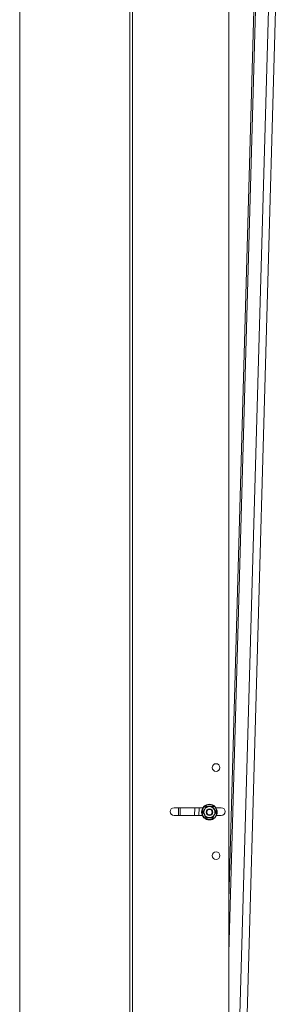
# Model space of a CAD drawing. Units: millimetres. Extents: x 910 to 126740, y -198 to 15995.
# Drawn here: x 6420 to 6664, y 9968 to 10862 of the extents above; entities that cross this region are included whole.
import ezdxf

# ---------------------------------------------------------------- set-up
doc = ezdxf.new("R2010")
doc.units = ezdxf.units.MM

msp = doc.modelspace()

# ---------------------------------------------------------------- linework, layer by layer
at = {"color": 7, "linetype": 'Continuous', "lineweight": 15}
for p, q in [((6419.564, 13442.339), (6419.564, 9344.608)), ((6519.564, 11350.706), (6519.564, 9344.608)), ((6522.064, 11346.51), (6522.064, 9344.608)), ((6609.564, 9367.737), (6663.703, 11276.608)), ((6609.564, 10967.608), (6609.564, 9344.608)), ((6586.151, 10146.358), (6559.814, 10146.358)), ((6565.264, 10146.358), (6565.264, 10139.358)), ((6578.427, 10139.358), (6578.626, 10146.358)), ((6602.814, 10146.358), (6597.883, 10146.358)), ((6559.814, 10139.358), (6585.582, 10139.358)), ((6598.453, 10139.358), (6602.814, 10139.358))]:
    msp.add_line(p, q, dxfattribs=at)
at = {"color": 8, "linetype": 'Continuous', "lineweight": 15}
for p, q in [((6609.564, 9599.825), (6657.12, 11276.608)), ((6609.564, 10014.541), (6636.594, 10967.608)), ((6609.564, 10062.797), (6635.226, 10967.608)), ((6563.864, 10146.358), (6563.864, 10139.358)), ((6582.429, 10139.358), (6582.627, 10146.358))]:
    msp.add_line(p, q, dxfattribs=at)
at = {"color": 7, "linetype": 'Continuous', "lineweight": 15}
for centre, radius in [((6598.064, 10182.858), 3.5), ((6592.017, 10142.358), 7.1), ((6592.017, 10142.358), 6.727), ((6592.017, 10142.358), 3), ((6592.017, 10142.358), 2.5), ((6598.064, 10102.858), 3.5)]:
    msp.add_circle(centre, radius, dxfattribs=at)
for centre, radius, start, end in [((6559.814, 10142.858), 3.5, 90, 270), ((6592.017, 10142.358), 5, 90, 150), ((6592.017, 10142.358), 5, 30, 90), ((6602.814, 10142.858), 3.5, 270, 90), ((6592.017, 10142.358), 5, 150, 210), ((6592.017, 10142.358), 5, 210, 270), ((6592.017, 10142.358), 5, 270, 330), ((6592.017, 10142.358), 5, 330, 30)]:
    msp.add_arc(centre, radius, start, end, dxfattribs=at)
for points, knots in [([(6585.951, 10142.358), (6586.071, 10142.562), (6586.673, 10143.583), (6587.705, 10145.352), (6588.58, 10146.897), (6588.984, 10147.612)], [0, 0, 0, 0, 0.11808332, 0.5922585, 1, 1, 1, 1]), ([(6587.687, 10144.858), (6588.083, 10145.544), (6588.578, 10146.4), (6589.039, 10147.2), (6589.131, 10147.358)], [0, 0, 0, 0, 0.8014621, 1, 1, 1, 1]), ([(6589.131, 10147.358), (6589.129, 10147.362), (6589.124, 10147.37), (6589.092, 10147.425), (6589.046, 10147.505), (6589.006, 10147.574), (6588.985, 10147.611), (6588.984, 10147.612)], [0, 0, 0, 0, 0.2361835, 0.4713974, 0.7324647, 0.992086, 1, 1, 1, 1]), ([(6588.984, 10147.612), (6589.221, 10147.61), (6590.406, 10147.599), (6592.454, 10147.59), (6594.23, 10147.605), (6595.051, 10147.612)], [0, 0, 0, 0, 0.1180833, 0.5922585, 1, 1, 1, 1]), ([(6592.017, 10147.358), (6591.871, 10147.358), (6590.919, 10147.358), (6589.946, 10147.358), (6589.162, 10147.358), (6589.131, 10147.358)], [0, 0, 0, 0, 0.1484857, 0.9655712, 1, 1, 1, 1]), ([(6594.904, 10147.358), (6594.661, 10147.358), (6593.735, 10147.358), (6592.746, 10147.358), (6592.017, 10147.358)], [0, 0, 0, 0, 0.2632543, 1, 1, 1, 1]), ([(6594.904, 10147.358), (6594.906, 10147.362), (6594.911, 10147.37), (6594.943, 10147.425), (6594.989, 10147.505), (6595.029, 10147.574), (6595.05, 10147.611), (6595.051, 10147.612)], [0, 0, 0, 0, 0.2361835, 0.4713974, 0.7324647, 0.992086, 1, 1, 1, 1]), ([(6594.904, 10147.358), (6595.329, 10146.622), (6595.804, 10145.801), (6596.296, 10144.947), (6596.348, 10144.858)], [0, 0, 0, 0, 0.8960372, 1, 1, 1, 1]), ([(6595.051, 10147.612), (6595.167, 10147.406), (6595.751, 10146.374), (6596.766, 10144.596), (6597.667, 10143.066), (6598.084, 10142.358)], [0, 0, 0, 0, 0.1180833, 0.5922585, 1, 1, 1, 1]), ([(6585.951, 10142.358), (6585.953, 10142.358), (6585.995, 10142.358), (6586.075, 10142.358), (6586.167, 10142.358), (6586.231, 10142.358), (6586.24, 10142.358), (6586.244, 10142.358)], [0, 0, 0, 0, 0.007914, 0.2675353, 0.5286026, 0.7638165, 1, 1, 1, 1]), ([(6588.984, 10137.105), (6588.868, 10137.311), (6588.284, 10138.342), (6587.269, 10140.12), (6586.368, 10141.651), (6585.951, 10142.358)], [0, 0, 0, 0, 0.1180833, 0.5922585, 1, 1, 1, 1]), ([(6586.244, 10142.358), (6586.669, 10143.094), (6587.143, 10143.916), (6587.636, 10144.77), (6587.687, 10144.858)], [0, 0, 0, 0, 0.8960372, 1, 1, 1, 1]), ([(6587.687, 10139.858), (6587.291, 10140.544), (6586.797, 10141.4), (6586.336, 10142.2), (6586.244, 10142.358)], [0, 0, 0, 0, 0.8014621, 1, 1, 1, 1]), ([(6589.131, 10137.358), (6588.706, 10138.094), (6588.231, 10138.916), (6587.739, 10139.77), (6587.687, 10139.858)], [0, 0, 0, 0, 0.8960372, 1, 1, 1, 1]), ([(6588.984, 10137.105), (6588.985, 10137.106), (6589.006, 10137.143), (6589.046, 10137.212), (6589.092, 10137.292), (6589.124, 10137.347), (6589.129, 10137.355), (6589.131, 10137.358)], [0, 0, 0, 0, 0.007914, 0.2675353, 0.5286026, 0.7638165, 1, 1, 1, 1]), ([(6595.051, 10137.105), (6594.814, 10137.107), (6594.104, 10137.113), (6592.905, 10137.121), (6591.524, 10137.122), (6590.213, 10137.115), (6589.395, 10137.108), (6588.984, 10137.105)], [0, 0, 0, 0, 0.11798746, 0.35413287, 0.59232607, 0.79559527, 1, 1, 1, 1]), ([(6592.017, 10137.358), (6591.871, 10137.358), (6590.919, 10137.358), (6589.946, 10137.358), (6589.162, 10137.358), (6589.131, 10137.358)], [0, 0, 0, 0, 0.1484857, 0.9655712, 1, 1, 1, 1]), ([(6594.904, 10137.358), (6594.661, 10137.358), (6593.735, 10137.358), (6592.746, 10137.358), (6592.017, 10137.358)], [0, 0, 0, 0, 0.2632543, 1, 1, 1, 1]), ([(6596.348, 10139.858), (6595.952, 10139.172), (6595.457, 10138.316), (6594.996, 10137.517), (6594.904, 10137.358)], [0, 0, 0, 0, 0.8014621, 1, 1, 1, 1]), ([(6595.051, 10137.105), (6595.05, 10137.106), (6595.029, 10137.143), (6594.989, 10137.212), (6594.943, 10137.292), (6594.911, 10137.347), (6594.906, 10137.355), (6594.904, 10137.358)], [0, 0, 0, 0, 0.007914, 0.2675353, 0.5286026, 0.7638165, 1, 1, 1, 1]), ([(6598.084, 10142.358), (6597.964, 10142.155), (6597.362, 10141.133), (6596.33, 10139.365), (6595.455, 10137.819), (6595.051, 10137.105)], [0, 0, 0, 0, 0.1180833, 0.5922585, 1, 1, 1, 1]), ([(6596.348, 10144.858), (6596.744, 10144.172), (6597.238, 10143.316), (6597.699, 10142.517), (6597.791, 10142.358)], [0, 0, 0, 0, 0.80146211, 1, 1, 1, 1]), ([(6597.791, 10142.358), (6597.366, 10141.622), (6596.892, 10140.801), (6596.399, 10139.947), (6596.348, 10139.858)], [0, 0, 0, 0, 0.8960372, 1, 1, 1, 1]), ([(6597.791, 10142.358), (6597.795, 10142.358), (6597.804, 10142.358), (6597.868, 10142.358), (6597.96, 10142.358), (6598.04, 10142.358), (6598.082, 10142.358), (6598.084, 10142.358)], [0, 0, 0, 0, 0.2361835, 0.4713974, 0.7324647, 0.992086, 1, 1, 1, 1])]:
    msp.add_open_spline(points, degree=3, knots=knots, dxfattribs=at)

doc.saveas('drawing.dxf')
